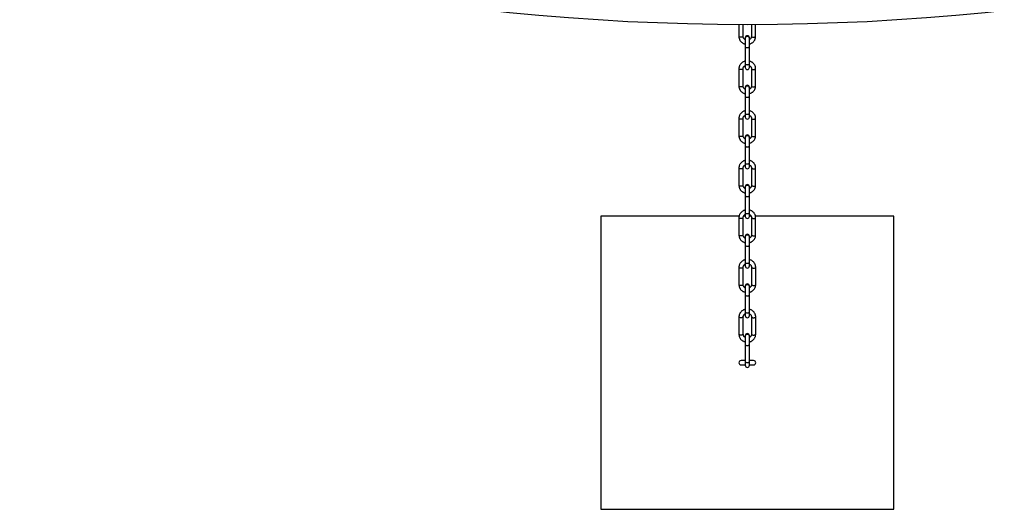
# Model space of a CAD drawing. Units: millimetres. Extents: x -6962 to 6468, y -6715 to 6715.
# Drawn here: x -1985 to 367, y -6715 to -5546 of the extents above; entities that cross this region are included whole.
import ezdxf

# ---------------------------------------------------------------- set-up
doc = ezdxf.new("R2010")
doc.units = ezdxf.units.MM

msp = doc.modelspace()

# ---------------------------------------------------------------- linework, layer by layer
at = {"color": 7, "linetype": 'Continuous', "lineweight": 25}
for p, q in [((-266.8, -5556.8), (-266.7, -5585.7)), ((-256.7, -5585.7), (-256.8, -5556.8)), ((-236.8, -5556.8), (-236.7, -5585.5)), ((-226.7, -5585.5), (-226.8, -5556.8)), ((-251.7, -5588.8), (-251.7, -5659.6)), ((-241.7, -5659.6), (-241.7, -5588.8)), ((-266.7, -5662.8), (-266.7, -5704.2)), ((-256.7, -5704.2), (-256.7, -5662.8)), ((-236.7, -5662.7), (-236.7, -5704.1)), ((-226.7, -5704.1), (-226.7, -5662.7)), ((-251.7, -5707.4), (-251.7, -5778.1)), ((-241.7, -5778.1), (-241.7, -5707.4)), ((-266.7, -5781.4), (-266.7, -5822.8)), ((-256.7, -5822.8), (-256.7, -5781.4)), ((-236.7, -5781.2), (-236.7, -5822.6)), ((-226.7, -5822.6), (-226.7, -5781.2)), ((-251.7, -5826), (-251.7, -5896.7)), ((-241.7, -5896.7), (-241.7, -5826)), ((-266.7, -5899.9), (-266.7, -5941.4)), ((-256.7, -5941.3), (-256.7, -5899.9)), ((-236.7, -5899.8), (-236.7, -5941.2)), ((-226.7, -5941.2), (-226.7, -5899.8)), ((-251.7, -5944.5), (-251.7, -6015.3)), ((-241.7, -6015.3), (-241.7, -5944.5)), ((-596.6, -6015), (-596.6, -6715)), ((-266.3, -6015), (-596.6, -6015)), ((-266.7, -6018.5), (-266.7, -6059.9)), ((-256.6, -6059.9), (-256.7, -6018.5)), ((-251.7, -6015), (-255.8, -6015)), ((-237.5, -6015), (-241.7, -6015)), ((-236.7, -6018.4), (-236.7, -6059.8)), ((103.4, -6015), (-227, -6015)), ((-226.7, -6059.8), (-226.7, -6018.4)), ((103.4, -6715), (103.4, -6015)), ((-251.6, -6063.1), (-251.6, -6133.8)), ((-241.6, -6133.8), (-241.6, -6063.1)), ((-266.6, -6137.1), (-266.6, -6178.5)), ((-256.6, -6178.5), (-256.6, -6137.1)), ((-236.6, -6136.9), (-236.6, -6178.3)), ((-226.6, -6178.3), (-226.6, -6136.9)), ((-251.6, -6181.7), (-251.6, -6252.4)), ((-241.6, -6252.4), (-241.6, -6181.7)), ((-266.6, -6255.6), (-266.6, -6297)), ((-256.6, -6297), (-256.6, -6255.6)), ((-236.6, -6255.5), (-236.6, -6296.9)), ((-226.6, -6296.9), (-226.6, -6255.5)), ((-251.6, -6300.2), (-251.6, -6371)), ((-241.6, -6371), (-241.6, -6300.2)), ((-251.6, -6360), (-261.6, -6360)), ((-261.6, -6370), (-251.6, -6370)), ((-231.6, -6360), (-241.6, -6360)), ((-241.6, -6370), (-231.6, -6370)), ((-596.6, -6715), (103.4, -6715))]:
    msp.add_line(p, q, dxfattribs=at)
at = {"color": 8, "linetype": 'Continuous', "lineweight": 25, "flags": 128}
for points in [[(-261.7, -5587.6), (-263, -5587.5), (-264.3, -5587.3), (-265.4, -5587), (-266.2, -5586.6), (-266.6, -5586.1), (-266.7, -5585.7)], [(-256.7, -5585.7), (-256.8, -5586), (-257.3, -5586.5), (-258.1, -5587), (-259.1, -5587.3), (-260.3, -5587.5), (-261.7, -5587.6)], [(-236.7, -5585.5), (-236.7, -5585.8), (-236.3, -5586.3), (-235.6, -5586.8), (-234.6, -5587.1), (-233.4, -5587.4), (-232, -5587.5), (-230.7, -5587.4), (-229.4, -5587.2), (-228.3, -5586.9), (-227.4, -5586.5), (-226.9, -5586), (-226.7, -5585.5), (-226.7, -5585.5)], [(-251.7, -5610.2), (-251.6, -5610.8), (-251, -5611.3), (-250.2, -5611.8), (-249, -5612.1), (-247.8, -5612.3), (-246.4, -5612.3), (-245.1, -5612.2), (-243.9, -5611.9), (-242.9, -5611.5), (-242.2, -5611.1), (-241.8, -5610.5), (-241.7, -5610.2)], [(-261.7, -5664.8), (-263, -5664.7), (-264.3, -5664.5), (-265.4, -5664.2), (-266.2, -5663.7), (-266.6, -5663.2), (-266.7, -5662.8)], [(-256.7, -5662.8), (-256.8, -5663.2), (-257.3, -5663.7), (-258, -5664.1), (-259.1, -5664.5), (-260.3, -5664.7), (-261.7, -5664.8)], [(-251.7, -5650.9), (-251.6, -5651.5), (-251, -5652), (-250.2, -5652.5), (-249, -5652.8), (-247.8, -5653), (-246.4, -5653.1), (-245.1, -5652.9), (-243.9, -5652.7), (-242.9, -5652.3), (-242.2, -5651.8), (-241.8, -5651.2), (-241.7, -5650.9)], [(-236.7, -5662.7), (-236.7, -5663), (-236.3, -5663.5), (-235.6, -5663.9), (-234.6, -5664.3), (-233.4, -5664.5), (-232, -5664.6), (-230.7, -5664.6), (-229.4, -5664.4), (-228.3, -5664.1), (-227.4, -5663.7), (-226.9, -5663.2), (-226.7, -5662.7), (-226.7, -5662.7)], [(-261.7, -5706.2), (-263, -5706.1), (-264.3, -5705.9), (-265.3, -5705.6), (-266.1, -5705.1), (-266.6, -5704.6), (-266.7, -5704.2)], [(-256.7, -5704.2), (-256.8, -5704.6), (-257.3, -5705.1), (-258, -5705.5), (-259.1, -5705.9), (-260.3, -5706.1), (-261.7, -5706.2)], [(-236.7, -5704.1), (-236.7, -5704.4), (-236.3, -5704.9), (-235.6, -5705.3), (-234.6, -5705.7), (-233.3, -5705.9), (-232, -5706), (-230.7, -5706), (-229.4, -5705.8), (-228.3, -5705.5), (-227.4, -5705.1), (-226.9, -5704.6), (-226.7, -5704.1), (-226.7, -5704.1)], [(-251.7, -5728.8), (-251.5, -5729.3), (-251, -5729.9), (-250.1, -5730.3), (-249, -5730.7), (-247.7, -5730.9), (-246.4, -5730.9), (-245, -5730.8), (-243.8, -5730.5), (-242.8, -5730.1), (-242.1, -5729.6), (-241.8, -5729.1), (-241.7, -5728.8)], [(-261.7, -5783.3), (-263, -5783.3), (-264.3, -5783.1), (-265.3, -5782.7), (-266.1, -5782.3), (-266.6, -5781.8), (-266.7, -5781.4)], [(-256.7, -5781.4), (-256.8, -5781.8), (-257.2, -5782.3), (-258, -5782.7), (-259.1, -5783), (-260.3, -5783.3), (-261.7, -5783.3)], [(-251.7, -5769.5), (-251.5, -5770.1), (-251, -5770.6), (-250.1, -5771.1), (-249, -5771.4), (-247.7, -5771.6), (-246.4, -5771.6), (-245, -5771.5), (-243.8, -5771.2), (-242.8, -5770.8), (-242.1, -5770.4), (-241.8, -5769.8), (-241.7, -5769.5)], [(-236.7, -5781.3), (-236.7, -5781.5), (-236.3, -5782), (-235.6, -5782.5), (-234.6, -5782.9), (-233.3, -5783.1), (-232, -5783.2), (-230.6, -5783.2), (-229.4, -5783), (-228.3, -5782.7), (-227.4, -5782.2), (-226.9, -5781.7), (-226.7, -5781.2), (-226.7, -5781.2)], [(-261.6, -5824.7), (-263, -5824.7), (-264.2, -5824.5), (-265.3, -5824.1), (-266.1, -5823.7), (-266.6, -5823.2), (-266.7, -5822.8)], [(-256.7, -5822.8), (-256.8, -5823.2), (-257.2, -5823.7), (-258, -5824.1), (-259.1, -5824.4), (-260.3, -5824.7), (-261.6, -5824.7)], [(-236.7, -5822.6), (-236.6, -5822.9), (-236.3, -5823.4), (-235.5, -5823.9), (-234.5, -5824.3), (-233.3, -5824.5), (-232, -5824.6), (-230.6, -5824.6), (-229.3, -5824.4), (-228.2, -5824.1), (-227.4, -5823.6), (-226.9, -5823.2), (-226.7, -5822.6), (-226.7, -5822.6)], [(-251.7, -5847.3), (-251.5, -5847.9), (-251, -5848.4), (-250.1, -5848.9), (-249, -5849.2), (-247.7, -5849.4), (-246.4, -5849.5), (-245, -5849.3), (-243.8, -5849.1), (-242.8, -5848.7), (-242.1, -5848.2), (-241.7, -5847.6), (-241.7, -5847.3)], [(-261.6, -5901.9), (-263, -5901.8), (-264.2, -5901.6), (-265.3, -5901.3), (-266.1, -5900.9), (-266.6, -5900.4), (-266.7, -5899.9)], [(-256.7, -5900), (-256.8, -5900.3), (-257.2, -5900.8), (-258, -5901.3), (-259, -5901.6), (-260.3, -5901.8), (-261.6, -5901.9)], [(-251.7, -5888.1), (-251.5, -5888.6), (-251, -5889.2), (-250.1, -5889.6), (-249, -5890), (-247.7, -5890.2), (-246.4, -5890.2), (-245, -5890.1), (-243.8, -5889.8), (-242.8, -5889.4), (-242.1, -5888.9), (-241.7, -5888.4), (-241.7, -5888.1)], [(-236.7, -5899.8), (-236.6, -5900.1), (-236.3, -5900.6), (-235.5, -5901.1), (-234.5, -5901.4), (-233.3, -5901.7), (-232, -5901.8), (-230.6, -5901.7), (-229.3, -5901.5), (-228.2, -5901.2), (-227.4, -5900.8), (-226.9, -5900.3), (-226.7, -5899.8), (-226.7, -5899.8)], [(-261.6, -5943.3), (-263, -5943.2), (-264.2, -5943), (-265.3, -5942.7), (-266.1, -5942.3), (-266.6, -5941.8), (-266.7, -5941.4)], [(-256.7, -5941.3), (-256.8, -5941.7), (-257.2, -5942.2), (-258, -5942.7), (-259, -5943), (-260.3, -5943.2), (-261.6, -5943.3)], [(-236.7, -5941.2), (-236.6, -5941.5), (-236.2, -5942), (-235.5, -5942.5), (-234.5, -5942.8), (-233.3, -5943.1), (-232, -5943.2), (-230.6, -5943.1), (-229.3, -5942.9), (-228.2, -5942.6), (-227.4, -5942.2), (-226.8, -5941.7), (-226.7, -5941.2), (-226.7, -5941.2)], [(-251.7, -5965.9), (-251.5, -5966.5), (-250.9, -5967), (-250.1, -5967.5), (-249, -5967.8), (-247.7, -5968), (-246.3, -5968), (-245, -5967.9), (-243.8, -5967.6), (-242.8, -5967.2), (-242.1, -5966.7), (-241.7, -5966.2), (-241.7, -5965.9)], [(-261.6, -6020.5), (-263, -6020.4), (-264.2, -6020.2), (-265.3, -6019.9), (-266.1, -6019.4), (-266.6, -6018.9), (-266.7, -6018.5)], [(-256.7, -6018.5), (-256.8, -6018.9), (-257.2, -6019.4), (-258, -6019.8), (-259, -6020.2), (-260.3, -6020.4), (-261.6, -6020.5)], [(-251.7, -6006.6), (-251.5, -6007.2), (-250.9, -6007.7), (-250.1, -6008.2), (-249, -6008.5), (-247.7, -6008.7), (-246.3, -6008.8), (-245, -6008.6), (-243.8, -6008.4), (-242.8, -6008), (-242.1, -6007.5), (-241.7, -6006.9), (-241.7, -6006.6)], [(-236.7, -6018.4), (-236.6, -6018.7), (-236.2, -6019.2), (-235.5, -6019.6), (-234.5, -6020), (-233.3, -6020.2), (-232, -6020.3), (-230.6, -6020.3), (-229.3, -6020.1), (-228.2, -6019.8), (-227.4, -6019.4), (-226.8, -6018.9), (-226.7, -6018.3), (-226.7, -6018.3)], [(-261.6, -6061.9), (-262.9, -6061.8), (-264.2, -6061.6), (-265.3, -6061.3), (-266.1, -6060.8), (-266.5, -6060.3), (-266.7, -6059.9)], [(-256.6, -6059.9), (-256.7, -6060.3), (-257.2, -6060.8), (-258, -6061.2), (-259, -6061.6), (-260.2, -6061.8), (-261.6, -6061.9)], [(-236.7, -6059.8), (-236.6, -6060.1), (-236.2, -6060.6), (-235.5, -6061), (-234.5, -6061.4), (-233.3, -6061.6), (-231.9, -6061.7), (-230.6, -6061.7), (-229.3, -6061.5), (-228.2, -6061.2), (-227.4, -6060.8), (-226.8, -6060.3), (-226.7, -6059.8), (-226.7, -6059.8)], [(-251.6, -6084.5), (-251.5, -6085), (-250.9, -6085.6), (-250.1, -6086), (-248.9, -6086.4), (-247.7, -6086.5), (-246.3, -6086.6), (-245, -6086.5), (-243.8, -6086.2), (-242.8, -6085.8), (-242.1, -6085.3), (-241.7, -6084.8), (-241.6, -6084.5)], [(-261.6, -6139), (-262.9, -6139), (-264.2, -6138.8), (-265.3, -6138.4), (-266.1, -6138), (-266.5, -6137.5), (-266.6, -6137.1)], [(-256.6, -6137.1), (-256.7, -6137.5), (-257.2, -6138), (-258, -6138.4), (-259, -6138.7), (-260.2, -6139), (-261.6, -6139)], [(-251.6, -6125.2), (-251.5, -6125.8), (-250.9, -6126.3), (-250.1, -6126.8), (-248.9, -6127.1), (-247.7, -6127.3), (-246.3, -6127.3), (-245, -6127.2), (-243.8, -6126.9), (-242.8, -6126.5), (-242.1, -6126), (-241.7, -6125.5), (-241.6, -6125.2)], [(-236.6, -6137), (-236.6, -6137.2), (-236.2, -6137.7), (-235.5, -6138.2), (-234.5, -6138.6), (-233.3, -6138.8), (-231.9, -6138.9), (-230.6, -6138.9), (-229.3, -6138.7), (-228.2, -6138.4), (-227.3, -6137.9), (-226.8, -6137.4), (-226.6, -6136.9), (-226.6, -6136.9)], [(-261.6, -6180.4), (-262.9, -6180.4), (-264.2, -6180.2), (-265.2, -6179.8), (-266, -6179.4), (-266.5, -6178.9), (-266.6, -6178.5)], [(-256.6, -6178.5), (-256.7, -6178.9), (-257.2, -6179.4), (-257.9, -6179.8), (-259, -6180.1), (-260.2, -6180.4), (-261.6, -6180.4)], [(-236.6, -6178.3), (-236.6, -6178.6), (-236.2, -6179.1), (-235.5, -6179.6), (-234.5, -6180), (-233.3, -6180.2), (-231.9, -6180.3), (-230.6, -6180.3), (-229.3, -6180.1), (-228.2, -6179.8), (-227.3, -6179.3), (-226.8, -6178.8), (-226.6, -6178.3), (-226.6, -6178.3)], [(-251.6, -6203), (-251.4, -6203.6), (-250.9, -6204.1), (-250, -6204.6), (-248.9, -6204.9), (-247.6, -6205.1), (-246.3, -6205.1), (-244.9, -6205), (-243.7, -6204.8), (-242.7, -6204.4), (-242, -6203.9), (-241.7, -6203.3), (-241.6, -6203)], [(-261.6, -6257.6), (-262.9, -6257.5), (-264.2, -6257.3), (-265.2, -6257), (-266, -6256.6), (-266.5, -6256.1), (-266.6, -6255.6)], [(-256.6, -6255.6), (-256.7, -6256), (-257.2, -6256.5), (-257.9, -6257), (-259, -6257.3), (-260.2, -6257.5), (-261.6, -6257.6)], [(-251.6, -6243.8), (-251.4, -6244.3), (-250.9, -6244.9), (-250, -6245.3), (-248.9, -6245.7), (-247.6, -6245.8), (-246.3, -6245.9), (-244.9, -6245.8), (-243.7, -6245.5), (-242.7, -6245.1), (-242, -6244.6), (-241.7, -6244.1), (-241.6, -6243.8)], [(-236.6, -6255.5), (-236.6, -6255.8), (-236.2, -6256.3), (-235.5, -6256.8), (-234.5, -6257.1), (-233.2, -6257.4), (-231.9, -6257.5), (-230.6, -6257.4), (-229.3, -6257.2), (-228.2, -6256.9), (-227.3, -6256.5), (-226.8, -6256), (-226.6, -6255.5), (-226.6, -6255.5)], [(-261.5, -6299), (-262.9, -6298.9), (-264.2, -6298.7), (-265.2, -6298.4), (-266, -6298), (-266.5, -6297.5), (-266.6, -6297)], [(-256.6, -6297), (-256.7, -6297.4), (-257.1, -6297.9), (-257.9, -6298.4), (-259, -6298.7), (-260.2, -6298.9), (-261.5, -6299)], [(-236.6, -6296.9), (-236.6, -6297.2), (-236.2, -6297.7), (-235.4, -6298.2), (-234.4, -6298.5), (-233.2, -6298.8), (-231.9, -6298.9), (-230.5, -6298.8), (-229.3, -6298.6), (-228.2, -6298.3), (-227.3, -6297.9), (-226.8, -6297.4), (-226.6, -6296.9), (-226.6, -6296.9)], [(-251.6, -6321.6), (-251.4, -6322.2), (-250.9, -6322.7), (-250, -6323.1), (-248.9, -6323.5), (-247.6, -6323.7), (-246.3, -6323.7), (-244.9, -6323.6), (-243.7, -6323.3), (-242.7, -6322.9), (-242, -6322.4), (-241.6, -6321.9), (-241.6, -6321.6)], [(-251.6, -6362.3), (-251.4, -6362.9), (-250.9, -6363.4), (-250, -6363.9), (-248.9, -6364.2), (-247.6, -6364.4), (-246.3, -6364.5), (-244.9, -6364.3), (-243.7, -6364.1), (-242.7, -6363.7), (-242, -6363.2), (-241.6, -6362.6), (-241.6, -6362.3)]]:
    msp.add_lwpolyline(points, dxfattribs=at)
at = {"color": 7, "linetype": 'Continuous', "lineweight": 25}
msp.add_circle((-246.4, 0), 5556.8, dxfattribs=at)
for centre, radius, start, end in [((-246.7, -5588.8), 5, 360, 180), ((-246.7, -5590.6), 5.02, 4.492, 175.508), ((-247, -5590.5), 4.77, 87.1658, 177.1303), ((-246.5, -5590.5), 4.77, 2.8697, 92.8342), ((-246.7, -5659.6), 5, 180, 0), ((-246.7, -5707.4), 5, 0, 180), ((-246.7, -5709.2), 5.02, 4.492, 175.508), ((-247, -5709.1), 4.77, 87.1658, 177.1303), ((-246.5, -5709.1), 4.77, 2.8697, 92.8342), ((-246.7, -5778.1), 5, 180, 0), ((-246.7, -5826), 5, 0, 180), ((-246.7, -5827.8), 5.02, 4.492, 175.508), ((-246.9, -5827.6), 4.77, 87.1658, 177.1303), ((-246.5, -5827.6), 4.77, 2.8697, 92.8342), ((-246.7, -5896.7), 5, 180, 0), ((-246.7, -5944.5), 5, 0, 180), ((-246.7, -5946.3), 5.02, 4.492, 175.508), ((-246.9, -5946.2), 4.77, 87.1658, 177.1303), ((-246.4, -5946.2), 4.77, 2.8697, 92.8342), ((-246.7, -6015.3), 5, 180, 0), ((-246.6, -6063.1), 5, 360, 180), ((-246.6, -6064.9), 5.02, 4.492, 175.508), ((-246.9, -6064.8), 4.77, 87.1658, 177.1303), ((-246.4, -6064.8), 4.77, 2.8697, 92.8342), ((-246.6, -6133.8), 5, 180, 360), ((-246.6, -6181.7), 5, 0, 180), ((-246.9, -6183.3), 4.77, 87.1658, 177.1303), ((-246.6, -6183.5), 5.02, 4.492, 175.508), ((-246.4, -6183.3), 4.77, 2.8697, 92.8342), ((-246.6, -6252.4), 5, 180, 0), ((-246.6, -6300.2), 5, 0, 180), ((-246.6, -6302), 5.02, 4.492, 175.508), ((-246.8, -6301.9), 4.77, 87.1658, 177.1303), ((-246.4, -6301.9), 4.77, 2.8697, 92.8342), ((-261.6, -6365), 5, 90, 270), ((-246.6, -6371), 5, 180, 0), ((-231.6, -6365), 5, 270, 90)]:
    msp.add_arc(centre, radius, start, end, dxfattribs=at)
at = {"color": 8, "linetype": 'Continuous', "lineweight": 25}
for centre, start, end in [((-247, -5590.5), 87.1658, 177.1303), ((-246.5, -5590.5), 2.8697, 92.8342), ((-247, -5709.1), 87.1658, 177.1303), ((-246.5, -5709.1), 2.8697, 92.8342), ((-246.9, -5827.6), 87.1658, 177.1303), ((-246.5, -5827.6), 2.8697, 92.8342), ((-246.9, -5946.2), 87.1658, 177.1303), ((-246.4, -5946.2), 2.8697, 92.8342), ((-246.9, -6064.8), 87.1658, 177.1303), ((-246.4, -6064.8), 2.8697, 92.8342), ((-246.9, -6183.3), 87.1658, 177.1303), ((-246.4, -6183.3), 2.8697, 92.8342), ((-246.8, -6301.9), 87.1658, 177.1303), ((-246.4, -6301.9), 2.8697, 92.8342)]:
    msp.add_arc(centre, 4.77, start, end, dxfattribs=at)
at = {"color": 7, "linetype": 'Continuous', "lineweight": 25}
for points, knots in [([(-266.7, -5585.7), (-266.7, -5586.1), (-266.7, -5587.4), (-266.4, -5589.5), (-265.7, -5591.7), (-264.8, -5593.9), (-263.5, -5596), (-262, -5597.9), (-260.3, -5599.6), (-258.3, -5601), (-256.2, -5602.3), (-254, -5603.2), (-252.4, -5603.6), (-251.7, -5603.8)], [0, 0, 0, 0, 0.058697, 0.15338, 0.248052, 0.34277, 0.437631, 0.532709, 0.628057, 0.723696, 0.819628, 0.915833, 1, 1, 1, 1]), ([(-251.7, -5593.2), (-252, -5593.1), (-252.7, -5592.7), (-253.8, -5591.9), (-254.9, -5590.8), (-255.8, -5589.5), (-256.4, -5588.1), (-256.7, -5586.8), (-256.7, -5586), (-256.7, -5585.7)], [0, 0, 0, 0, 0.070818, 0.231547, 0.393636, 0.55779, 0.724725, 0.894876, 1, 1, 1, 1]), ([(-236.7, -5585.5), (-236.8, -5585.7), (-236.8, -5586.5), (-237, -5587.7), (-237.6, -5589.2), (-238.5, -5590.6), (-239.6, -5591.8), (-240.7, -5592.6), (-241.5, -5593), (-241.7, -5593.1)], [0, 0, 0, 0, 0.07151, 0.246303, 0.419974, 0.590825, 0.758571, 0.923665, 1, 1, 1, 1]), ([(-241.7, -5603.7), (-241.2, -5603.6), (-239.9, -5603.3), (-237.9, -5602.5), (-235.7, -5601.3), (-233.7, -5599.8), (-231.8, -5598.2), (-230.3, -5596.3), (-229, -5594.2), (-227.9, -5592), (-227.2, -5589.8), (-226.8, -5587.6), (-226.8, -5586.1), (-226.7, -5585.5)], [0, 0, 0, 0, 0.0582942, 0.1552588, 0.2521685, 0.3489633, 0.445579, 0.5419536, 0.6380353, 0.7337913, 0.8292157, 0.9243343, 1, 1, 1, 1]), ([(-251.7, -5644.6), (-252.2, -5644.7), (-253.5, -5645), (-255.6, -5645.9), (-257.8, -5647), (-259.8, -5648.5), (-261.6, -5650.2), (-263.2, -5652.1), (-264.5, -5654.1), (-265.6, -5656.3), (-266.3, -5658.6), (-266.7, -5660.8), (-266.7, -5662.2), (-266.7, -5662.8)], [0, 0, 0, 0, 0.058371, 0.155328, 0.25223, 0.349017, 0.445624, 0.541991, 0.638065, 0.733813, 0.82923, 0.924341, 1, 1, 1, 1]), ([(-226.7, -5662.7), (-226.8, -5662.2), (-226.8, -5660.9), (-227.1, -5658.9), (-227.8, -5656.6), (-228.7, -5654.4), (-230, -5652.4), (-231.5, -5650.5), (-233.2, -5648.8), (-235.2, -5647.3), (-237.3, -5646.1), (-239.5, -5645.1), (-241, -5644.7), (-241.7, -5644.5)], [0, 0, 0, 0, 0.058702, 0.153393, 0.248072, 0.342799, 0.437667, 0.532754, 0.628109, 0.723756, 0.819696, 0.915909, 1, 1, 1, 1]), ([(-256.7, -5662.8), (-256.7, -5662.6), (-256.7, -5661.9), (-256.5, -5660.6), (-255.9, -5659.1), (-255, -5657.8), (-253.8, -5656.6), (-252.7, -5655.7), (-252, -5655.3), (-251.7, -5655.2)], [0, 0, 0, 0, 0.071494, 0.246249, 0.419881, 0.590694, 0.758403, 0.923461, 1, 1, 1, 1]), ([(-241.7, -5655.1), (-241.5, -5655.2), (-240.8, -5655.6), (-239.7, -5656.4), (-238.6, -5657.5), (-237.7, -5658.8), (-237.1, -5660.2), (-236.8, -5661.5), (-236.8, -5662.4), (-236.7, -5662.7)], [0, 0, 0, 0, 0.070613, 0.231378, 0.393502, 0.557693, 0.724664, 0.894853, 1, 1, 1, 1]), ([(-266.7, -5704.2), (-266.7, -5704.7), (-266.7, -5706), (-266.4, -5708), (-265.7, -5710.3), (-264.7, -5712.5), (-263.5, -5714.5), (-262, -5716.4), (-260.2, -5718.1), (-258.3, -5719.6), (-256.1, -5720.8), (-253.9, -5721.8), (-252.4, -5722.2), (-251.7, -5722.3)], [0, 0, 0, 0, 0.058697, 0.15338, 0.248052, 0.34277, 0.437631, 0.532709, 0.628057, 0.723696, 0.819628, 0.915833, 1, 1, 1, 1]), ([(-251.7, -5711.8), (-251.9, -5711.7), (-252.7, -5711.3), (-253.7, -5710.5), (-254.9, -5709.4), (-255.8, -5708.1), (-256.4, -5706.6), (-256.7, -5705.3), (-256.7, -5704.5), (-256.7, -5704.2)], [0, 0, 0, 0, 0.070818, 0.231547, 0.393636, 0.55779, 0.724725, 0.894876, 1, 1, 1, 1]), ([(-236.7, -5704.1), (-236.7, -5704.3), (-236.7, -5705), (-237, -5706.3), (-237.6, -5707.8), (-238.5, -5709.1), (-239.6, -5710.3), (-240.7, -5711.2), (-241.5, -5711.6), (-241.7, -5711.7)], [0, 0, 0, 0, 0.07151, 0.246303, 0.419974, 0.590825, 0.758571, 0.923665, 1, 1, 1, 1]), ([(-241.7, -5722.3), (-241.2, -5722.2), (-239.9, -5721.9), (-237.9, -5721), (-235.7, -5719.8), (-233.6, -5718.4), (-231.8, -5716.7), (-230.2, -5714.8), (-228.9, -5712.8), (-227.9, -5710.6), (-227.2, -5708.3), (-226.8, -5706.1), (-226.7, -5704.7), (-226.7, -5704.1)], [0, 0, 0, 0, 0.0582942, 0.1552588, 0.2521685, 0.3489633, 0.445579, 0.5419536, 0.6380353, 0.7337913, 0.8292157, 0.9243343, 1, 1, 1, 1]), ([(-251.7, -5763.2), (-252.2, -5763.3), (-253.5, -5763.6), (-255.6, -5764.4), (-257.8, -5765.6), (-259.8, -5767.1), (-261.6, -5768.7), (-263.2, -5770.6), (-264.5, -5772.7), (-265.5, -5774.9), (-266.3, -5777.1), (-266.7, -5779.3), (-266.7, -5780.8), (-266.7, -5781.4)], [0, 0, 0, 0, 0.058371, 0.155328, 0.25223, 0.349017, 0.445624, 0.541991, 0.638065, 0.733813, 0.82923, 0.924341, 1, 1, 1, 1]), ([(-256.7, -5781.4), (-256.7, -5781.2), (-256.7, -5780.4), (-256.5, -5779.2), (-255.9, -5777.7), (-255, -5776.3), (-253.8, -5775.1), (-252.7, -5774.3), (-252, -5773.9), (-251.7, -5773.8)], [0, 0, 0, 0, 0.071494, 0.246249, 0.419881, 0.590694, 0.758403, 0.923461, 1, 1, 1, 1]), ([(-226.7, -5781.2), (-226.7, -5780.8), (-226.8, -5779.5), (-227.1, -5777.4), (-227.7, -5775.1), (-228.7, -5773), (-229.9, -5770.9), (-231.5, -5769), (-233.2, -5767.3), (-235.2, -5765.9), (-237.3, -5764.6), (-239.5, -5763.7), (-241, -5763.3), (-241.7, -5763.1)], [0, 0, 0, 0, 0.058702, 0.153393, 0.248072, 0.342799, 0.437667, 0.532754, 0.628109, 0.723756, 0.819696, 0.915909, 1, 1, 1, 1]), ([(-241.7, -5773.7), (-241.5, -5773.8), (-240.8, -5774.2), (-239.7, -5775), (-238.6, -5776.1), (-237.7, -5777.4), (-237.1, -5778.8), (-236.8, -5780.1), (-236.7, -5780.9), (-236.7, -5781.2)], [0, 0, 0, 0, 0.070613, 0.231378, 0.393502, 0.557693, 0.724664, 0.894853, 1, 1, 1, 1]), ([(-266.7, -5822.8), (-266.7, -5823.3), (-266.7, -5824.5), (-266.3, -5826.6), (-265.7, -5828.9), (-264.7, -5831.1), (-263.5, -5833.1), (-262, -5835), (-260.2, -5836.7), (-258.3, -5838.2), (-256.1, -5839.4), (-253.9, -5840.3), (-252.4, -5840.7), (-251.7, -5840.9)], [0, 0, 0, 0, 0.058697, 0.15338, 0.248052, 0.34277, 0.437631, 0.532709, 0.628057, 0.723696, 0.819628, 0.915833, 1, 1, 1, 1]), ([(-251.7, -5830.3), (-251.9, -5830.2), (-252.7, -5829.9), (-253.7, -5829.1), (-254.9, -5827.9), (-255.7, -5826.6), (-256.4, -5825.2), (-256.7, -5823.9), (-256.7, -5823.1), (-256.7, -5822.8)], [0, 0, 0, 0, 0.0708181, 0.2315473, 0.3936355, 0.5577901, 0.7247251, 0.8948765, 1, 1, 1, 1]), ([(-236.7, -5822.6), (-236.7, -5822.9), (-236.7, -5823.6), (-237, -5824.8), (-237.6, -5826.3), (-238.4, -5827.7), (-239.6, -5828.9), (-240.7, -5829.8), (-241.5, -5830.1), (-241.7, -5830.3)], [0, 0, 0, 0, 0.07151, 0.246303, 0.419974, 0.590825, 0.758571, 0.923665, 1, 1, 1, 1]), ([(-241.7, -5840.9), (-241.2, -5840.7), (-239.9, -5840.4), (-237.9, -5839.6), (-235.7, -5838.4), (-233.6, -5837), (-231.8, -5835.3), (-230.2, -5833.4), (-228.9, -5831.4), (-227.9, -5829.2), (-227.2, -5826.9), (-226.8, -5824.7), (-226.7, -5823.3), (-226.7, -5822.6)], [0, 0, 0, 0, 0.0582942, 0.1552588, 0.2521685, 0.3489633, 0.445579, 0.5419536, 0.6380353, 0.7337913, 0.8292157, 0.9243343, 1, 1, 1, 1]), ([(-251.7, -5881.7), (-252.2, -5881.8), (-253.5, -5882.2), (-255.5, -5883), (-257.7, -5884.2), (-259.8, -5885.6), (-261.6, -5887.3), (-263.2, -5889.2), (-264.5, -5891.2), (-265.5, -5893.4), (-266.2, -5895.7), (-266.6, -5897.9), (-266.7, -5899.3), (-266.7, -5899.9)], [0, 0, 0, 0, 0.058371, 0.155328, 0.25223, 0.349017, 0.445624, 0.541991, 0.638065, 0.733813, 0.82923, 0.924341, 1, 1, 1, 1]), ([(-256.7, -5899.9), (-256.7, -5899.7), (-256.7, -5899), (-256.4, -5897.8), (-255.8, -5896.3), (-255, -5894.9), (-253.8, -5893.7), (-252.7, -5892.8), (-251.9, -5892.5), (-251.7, -5892.3)], [0, 0, 0, 0, 0.071494, 0.246249, 0.419881, 0.590694, 0.758403, 0.923461, 1, 1, 1, 1]), ([(-226.7, -5899.8), (-226.7, -5899.3), (-226.7, -5898), (-227.1, -5896), (-227.7, -5893.7), (-228.7, -5891.5), (-229.9, -5889.5), (-231.4, -5887.6), (-233.2, -5885.9), (-235.1, -5884.4), (-237.3, -5883.2), (-239.5, -5882.3), (-241, -5881.9), (-241.7, -5881.7)], [0, 0, 0, 0, 0.0587022, 0.1533926, 0.2480722, 0.3427987, 0.4376672, 0.5327536, 0.6281086, 0.7237562, 0.819696, 0.915909, 1, 1, 1, 1]), ([(-241.7, -5892.3), (-241.5, -5892.4), (-240.7, -5892.7), (-239.7, -5893.5), (-238.5, -5894.7), (-237.7, -5896), (-237, -5897.4), (-236.7, -5898.7), (-236.7, -5899.5), (-236.7, -5899.8)], [0, 0, 0, 0, 0.070613, 0.231378, 0.393502, 0.557693, 0.724664, 0.894853, 1, 1, 1, 1]), ([(-266.7, -5941.4), (-266.7, -5941.8), (-266.6, -5943.1), (-266.3, -5945.2), (-265.6, -5947.4), (-264.7, -5949.6), (-263.4, -5951.7), (-261.9, -5953.6), (-260.2, -5955.2), (-258.2, -5956.7), (-256.1, -5957.9), (-253.9, -5958.9), (-252.4, -5959.3), (-251.7, -5959.5)], [0, 0, 0, 0, 0.058697, 0.15338, 0.248052, 0.34277, 0.437631, 0.532709, 0.628057, 0.723696, 0.819628, 0.915833, 1, 1, 1, 1]), ([(-251.7, -5948.9), (-251.9, -5948.8), (-252.6, -5948.4), (-253.7, -5947.6), (-254.8, -5946.5), (-255.7, -5945.2), (-256.3, -5943.8), (-256.6, -5942.5), (-256.7, -5941.7), (-256.7, -5941.3)], [0, 0, 0, 0, 0.070818, 0.231547, 0.393636, 0.55779, 0.724725, 0.894876, 1, 1, 1, 1]), ([(-236.7, -5941.2), (-236.7, -5941.4), (-236.7, -5942.2), (-236.9, -5943.4), (-237.5, -5944.9), (-238.4, -5946.3), (-239.6, -5947.5), (-240.7, -5948.3), (-241.4, -5948.7), (-241.7, -5948.8)], [0, 0, 0, 0, 0.07151, 0.246303, 0.419974, 0.590825, 0.758571, 0.923665, 1, 1, 1, 1]), ([(-241.7, -5959.4), (-241.2, -5959.3), (-239.9, -5959), (-237.8, -5958.2), (-235.6, -5957), (-233.6, -5955.5), (-231.8, -5953.9), (-230.2, -5952), (-228.9, -5949.9), (-227.9, -5947.7), (-227.1, -5945.5), (-226.7, -5943.3), (-226.7, -5941.8), (-226.7, -5941.2)], [0, 0, 0, 0, 0.058294, 0.155259, 0.252169, 0.348963, 0.445579, 0.541954, 0.638035, 0.733791, 0.829216, 0.924334, 1, 1, 1, 1]), ([(-251.7, -6000.3), (-252.2, -6000.4), (-253.5, -6000.7), (-255.5, -6001.6), (-257.7, -6002.7), (-259.7, -6004.2), (-261.6, -6005.9), (-263.1, -6007.7), (-264.5, -6009.8), (-265.5, -6012), (-266.2, -6014.3), (-266.6, -6016.5), (-266.6, -6017.9), (-266.7, -6018.5)], [0, 0, 0, 0, 0.058371, 0.155328, 0.25223, 0.349017, 0.445624, 0.541991, 0.638065, 0.733813, 0.82923, 0.924341, 1, 1, 1, 1]), ([(-256.7, -6018.5), (-256.7, -6018.3), (-256.6, -6017.6), (-256.4, -6016.3), (-255.8, -6014.8), (-254.9, -6013.5), (-253.8, -6012.3), (-252.7, -6011.4), (-251.9, -6011), (-251.7, -6010.9)], [0, 0, 0, 0, 0.071494, 0.246249, 0.419881, 0.590694, 0.758403, 0.923461, 1, 1, 1, 1]), ([(-226.7, -6018.4), (-226.7, -6017.9), (-226.7, -6016.6), (-227, -6014.6), (-227.7, -6012.3), (-228.7, -6010.1), (-229.9, -6008.1), (-231.4, -6006.2), (-233.2, -6004.5), (-235.1, -6003), (-237.3, -6001.8), (-239.5, -6000.8), (-241, -6000.4), (-241.7, -6000.2)], [0, 0, 0, 0, 0.058702, 0.153393, 0.248072, 0.342799, 0.437667, 0.532754, 0.628109, 0.723756, 0.819696, 0.915909, 1, 1, 1, 1]), ([(-241.7, -6010.8), (-241.4, -6010.9), (-240.7, -6011.3), (-239.6, -6012.1), (-238.5, -6013.2), (-237.6, -6014.5), (-237, -6015.9), (-236.7, -6017.2), (-236.7, -6018.1), (-236.7, -6018.4)], [0, 0, 0, 0, 0.070613, 0.231378, 0.393502, 0.557693, 0.724664, 0.894853, 1, 1, 1, 1]), ([(-266.7, -6059.9), (-266.6, -6060.4), (-266.6, -6061.7), (-266.3, -6063.7), (-265.6, -6066), (-264.7, -6068.2), (-263.4, -6070.2), (-261.9, -6072.1), (-260.2, -6073.8), (-258.2, -6075.3), (-256.1, -6076.5), (-253.9, -6077.5), (-252.4, -6077.9), (-251.6, -6078)], [0, 0, 0, 0, 0.058697, 0.15338, 0.248052, 0.34277, 0.437631, 0.532709, 0.628057, 0.723696, 0.819628, 0.915833, 1, 1, 1, 1]), ([(-251.6, -6067.5), (-251.9, -6067.3), (-252.6, -6067), (-253.7, -6066.2), (-254.8, -6065.1), (-255.7, -6063.8), (-256.3, -6062.3), (-256.6, -6061), (-256.6, -6060.2), (-256.6, -6059.9)], [0, 0, 0, 0, 0.0708181, 0.2315473, 0.3936355, 0.5577901, 0.7247251, 0.8948765, 1, 1, 1, 1]), ([(-236.7, -6059.8), (-236.7, -6060), (-236.7, -6060.7), (-236.9, -6062), (-237.5, -6063.4), (-238.4, -6064.8), (-239.5, -6066), (-240.6, -6066.9), (-241.4, -6067.3), (-241.6, -6067.4)], [0, 0, 0, 0, 0.07151, 0.246303, 0.419974, 0.590825, 0.758571, 0.923665, 1, 1, 1, 1]), ([(-241.6, -6078), (-241.2, -6077.9), (-239.8, -6077.6), (-237.8, -6076.7), (-235.6, -6075.5), (-233.6, -6074.1), (-231.8, -6072.4), (-230.2, -6070.5), (-228.9, -6068.5), (-227.8, -6066.3), (-227.1, -6064), (-226.7, -6061.8), (-226.7, -6060.4), (-226.7, -6059.8)], [0, 0, 0, 0, 0.058294, 0.155259, 0.252169, 0.348963, 0.445579, 0.541954, 0.638035, 0.733791, 0.829216, 0.924334, 1, 1, 1, 1]), ([(-251.6, -6118.9), (-252.1, -6119), (-253.5, -6119.3), (-255.5, -6120.1), (-257.7, -6121.3), (-259.7, -6122.8), (-261.5, -6124.4), (-263.1, -6126.3), (-264.4, -6128.4), (-265.5, -6130.5), (-266.2, -6132.8), (-266.6, -6135), (-266.6, -6136.4), (-266.6, -6137.1)], [0, 0, 0, 0, 0.0583715, 0.1553281, 0.2522299, 0.3490167, 0.4456244, 0.5419912, 0.638065, 0.7338131, 0.8292297, 0.9243405, 1, 1, 1, 1]), ([(-256.6, -6137.1), (-256.6, -6136.9), (-256.6, -6136.1), (-256.4, -6134.9), (-255.8, -6133.4), (-254.9, -6132), (-253.8, -6130.8), (-252.7, -6130), (-251.9, -6129.6), (-251.6, -6129.5)], [0, 0, 0, 0, 0.071494, 0.246249, 0.419881, 0.590694, 0.758403, 0.923461, 1, 1, 1, 1]), ([(-226.6, -6136.9), (-226.7, -6136.4), (-226.7, -6135.2), (-227, -6133.1), (-227.7, -6130.8), (-228.6, -6128.7), (-229.9, -6126.6), (-231.4, -6124.7), (-233.1, -6123), (-235.1, -6121.6), (-237.2, -6120.3), (-239.4, -6119.4), (-240.9, -6119), (-241.6, -6118.8)], [0, 0, 0, 0, 0.058702, 0.153393, 0.248072, 0.342799, 0.437667, 0.532754, 0.628109, 0.723756, 0.819696, 0.915909, 1, 1, 1, 1]), ([(-241.6, -6129.4), (-241.4, -6129.5), (-240.7, -6129.8), (-239.6, -6130.7), (-238.5, -6131.8), (-237.6, -6133.1), (-237, -6134.5), (-236.7, -6135.8), (-236.7, -6136.6), (-236.6, -6136.9)], [0, 0, 0, 0, 0.070613, 0.231378, 0.393502, 0.557693, 0.724664, 0.894853, 1, 1, 1, 1]), ([(-266.6, -6178.5), (-266.6, -6179), (-266.6, -6180.2), (-266.3, -6182.3), (-265.6, -6184.6), (-264.6, -6186.8), (-263.4, -6188.8), (-261.9, -6190.7), (-260.1, -6192.4), (-258.2, -6193.9), (-256, -6195.1), (-253.8, -6196), (-252.3, -6196.4), (-251.6, -6196.6)], [0, 0, 0, 0, 0.058697, 0.15338, 0.248052, 0.34277, 0.437631, 0.532709, 0.628057, 0.723696, 0.819628, 0.915833, 1, 1, 1, 1]), ([(-251.6, -6186), (-251.8, -6185.9), (-252.6, -6185.6), (-253.7, -6184.8), (-254.8, -6183.6), (-255.7, -6182.3), (-256.3, -6180.9), (-256.6, -6179.6), (-256.6, -6178.8), (-256.6, -6178.5)], [0, 0, 0, 0, 0.070818, 0.231547, 0.393636, 0.55779, 0.724725, 0.894876, 1, 1, 1, 1]), ([(-236.6, -6178.3), (-236.6, -6178.6), (-236.7, -6179.3), (-236.9, -6180.5), (-237.5, -6182), (-238.4, -6183.4), (-239.5, -6184.6), (-240.6, -6185.5), (-241.4, -6185.8), (-241.6, -6185.9)], [0, 0, 0, 0, 0.07151, 0.246303, 0.419974, 0.590825, 0.758571, 0.923665, 1, 1, 1, 1]), ([(-241.6, -6196.6), (-241.1, -6196.4), (-239.8, -6196.1), (-237.8, -6195.3), (-235.6, -6194.1), (-233.6, -6192.7), (-231.7, -6191), (-230.2, -6189.1), (-228.8, -6187.1), (-227.8, -6184.9), (-227.1, -6182.6), (-226.7, -6180.4), (-226.6, -6179), (-226.6, -6178.3)], [0, 0, 0, 0, 0.058294, 0.155259, 0.252169, 0.348963, 0.445579, 0.541954, 0.638035, 0.733791, 0.829216, 0.924334, 1, 1, 1, 1]), ([(-251.6, -6237.4), (-252.1, -6237.5), (-253.4, -6237.9), (-255.5, -6238.7), (-257.7, -6239.9), (-259.7, -6241.3), (-261.5, -6243), (-263.1, -6244.9), (-264.4, -6246.9), (-265.4, -6249.1), (-266.2, -6251.4), (-266.6, -6253.6), (-266.6, -6255), (-266.6, -6255.6)], [0, 0, 0, 0, 0.058371, 0.155328, 0.25223, 0.349017, 0.445624, 0.541991, 0.638065, 0.733813, 0.82923, 0.924341, 1, 1, 1, 1]), ([(-256.6, -6255.6), (-256.6, -6255.4), (-256.6, -6254.7), (-256.4, -6253.5), (-255.8, -6252), (-254.9, -6250.6), (-253.7, -6249.4), (-252.6, -6248.5), (-251.9, -6248.1), (-251.6, -6248)], [0, 0, 0, 0, 0.071494, 0.246249, 0.419881, 0.590694, 0.758403, 0.923461, 1, 1, 1, 1]), ([(-226.6, -6255.5), (-226.6, -6255), (-226.7, -6253.7), (-227, -6251.7), (-227.6, -6249.4), (-228.6, -6247.2), (-229.9, -6245.2), (-231.4, -6243.3), (-233.1, -6241.6), (-235.1, -6240.1), (-237.2, -6238.9), (-239.4, -6238), (-240.9, -6237.6), (-241.6, -6237.4)], [0, 0, 0, 0, 0.058702, 0.153393, 0.248072, 0.342799, 0.437667, 0.532754, 0.628109, 0.723756, 0.819696, 0.915909, 1, 1, 1, 1]), ([(-241.6, -6248), (-241.4, -6248.1), (-240.7, -6248.4), (-239.6, -6249.2), (-238.5, -6250.4), (-237.6, -6251.7), (-237, -6253.1), (-236.7, -6254.4), (-236.6, -6255.2), (-236.6, -6255.5)], [0, 0, 0, 0, 0.070613, 0.231378, 0.393502, 0.557693, 0.724664, 0.894853, 1, 1, 1, 1]), ([(-266.6, -6297), (-266.6, -6297.5), (-266.6, -6298.8), (-266.2, -6300.9), (-265.6, -6303.1), (-264.6, -6305.3), (-263.4, -6307.4), (-261.9, -6309.2), (-260.1, -6310.9), (-258.2, -6312.4), (-256, -6313.6), (-253.8, -6314.6), (-252.3, -6315), (-251.6, -6315.2)], [0, 0, 0, 0, 0.058697, 0.15338, 0.248052, 0.34277, 0.437631, 0.532709, 0.628057, 0.723696, 0.819628, 0.915833, 1, 1, 1, 1]), ([(-251.6, -6304.6), (-251.8, -6304.5), (-252.6, -6304.1), (-253.6, -6303.3), (-254.8, -6302.2), (-255.6, -6300.9), (-256.3, -6299.5), (-256.6, -6298.2), (-256.6, -6297.4), (-256.6, -6297)], [0, 0, 0, 0, 0.0708181, 0.2315473, 0.3936355, 0.5577901, 0.7247251, 0.8948765, 1, 1, 1, 1]), ([(-236.6, -6296.9), (-236.6, -6297.1), (-236.6, -6297.9), (-236.9, -6299.1), (-237.5, -6300.6), (-238.3, -6302), (-239.5, -6303.2), (-240.6, -6304), (-241.4, -6304.4), (-241.6, -6304.5)], [0, 0, 0, 0, 0.07151, 0.246303, 0.419974, 0.590825, 0.758571, 0.923665, 1, 1, 1, 1]), ([(-241.6, -6315.1), (-241.1, -6315), (-239.8, -6314.7), (-237.8, -6313.9), (-235.6, -6312.7), (-233.5, -6311.2), (-231.7, -6309.5), (-230.1, -6307.7), (-228.8, -6305.6), (-227.8, -6303.4), (-227.1, -6301.1), (-226.7, -6299), (-226.6, -6297.5), (-226.6, -6296.9)], [0, 0, 0, 0, 0.058294, 0.155259, 0.252169, 0.348963, 0.445579, 0.541954, 0.638035, 0.733791, 0.829216, 0.924334, 1, 1, 1, 1])]:
    msp.add_open_spline(points, degree=3, knots=knots, dxfattribs=at)

doc.saveas('drawing.dxf')
